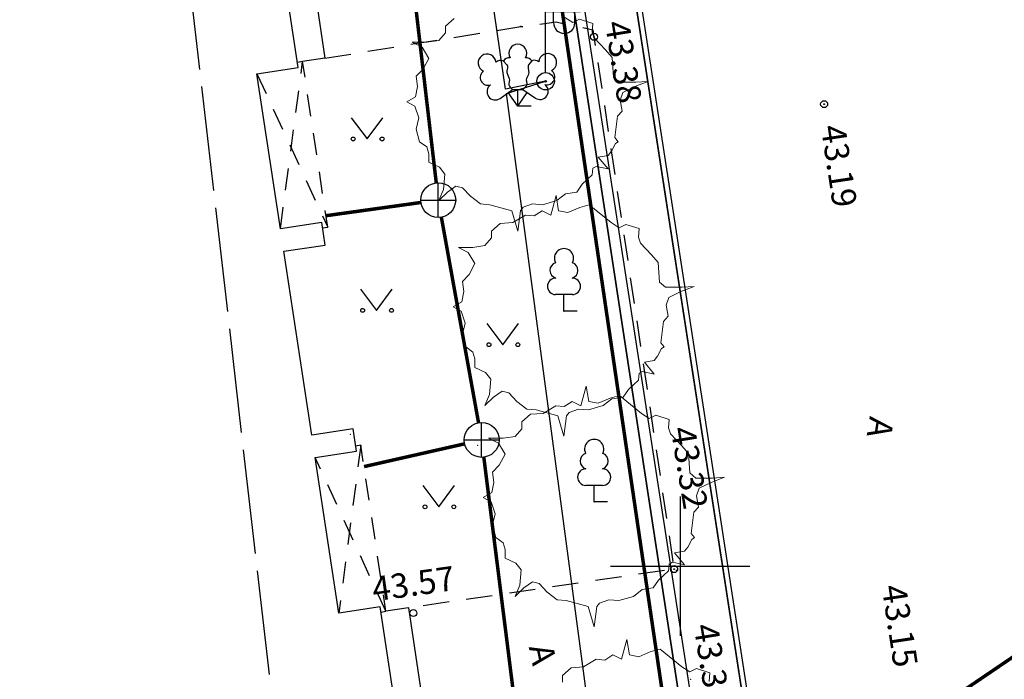
# Model space of a CAD drawing. Units: metres. Extents: x -866622 to 568292, y 6387860 to 6588998.
# Drawn here: x 552231 to 552259, y 6580347 to 6580366 of the extents above; entities that cross this region are included whole.
import ezdxf
from ezdxf.enums import TextEntityAlignment as Align

# ---------------------------------------------------------------- set-up
doc = ezdxf.new("R2010")
doc.units = ezdxf.units.M
doc.header["$LTSCALE"] = 0.5
doc.header["$MEASUREMENT"] = 0
for name, pattern in [('ASFBET', [2.5, 1.5, -1]), ('HOONEKP', [0.02, 0.01, 0.01]), ('KATASTRIPIIR', [0.02, 0.01, 0.01]), ('KATUSEALL', [3.5, 1.25, -1, 1.25]), ('TOOPIIR', [7, 6, -1])]:
    doc.linetypes.add(name, pattern=pattern)
for name, color, linetype in [('HALJASTUS', 8, 'Continuous'), ('HOONE', 7, 'Continuous'), ('HOONEDET', 7, 'Continuous'), ('KKAEV', 7, 'Continuous'), ('KORGUS', 252, 'Continuous'), ('KTRASS', 6, 'Continuous'), ('mootmpunkt', 1, 'Continuous'), ('MOOTPIIR', 251, 'Continuous'), ('MPKAABEL', 1, 'Continuous'), ('PIIR', 32, 'Continuous'), ('POST', 7, 'Continuous'), ('Pr_äärekivi', 251, 'Continuous'), ('PUU', 86, 'Continuous'), ('SITRASS', 102, 'Continuous'), ('SKTRASS', 200, 'Continuous'), ('TEE', 7, 'Continuous'), ('vork', 7, 'Continuous')]:
    doc.layers.add(name, color=color, linetype=linetype)
for name, color, linetype, lineweight in [('MON Dim', 7, 'Continuous', 9), ('MON Teemärgis', 252, 'Continuous', 9), ('PUNKTID', 7, 'Continuous', 9)]:
    doc.layers.add(name, color=color, linetype=linetype, lineweight=lineweight)
doc.layers.add('MON Puud', color=7, linetype='Continuous', lineweight=9, true_color=0x436d3c)
doc.styles.add('ITALIC', font='italic.shx')
doc.styles.add('MON 500', font='swisscl.ttf')
doc.styles.add('romans', font='romans.shx')
doc.linetypes.add('-K-', pattern='A,10,-1.5,["K",romans,S=1.4,R=0,X=-0.7,Y=-0.7],-1.5,10,-3', length=26)
doc.linetypes.add('-S-', pattern='A,10,-1.5,["S",romans,S=1.4,R=0,X=-0.7,Y=-0.7],-1.5,10,-3', length=26)
doc.linetypes.add('-SK-', pattern='A,10,-1.5,["SK",romans,S=1.4,R=0,X=-1.4,Y=-0.7],-1.5,10,-3', length=26)
doc.linetypes.add('MP_KBL', pattern='A,8,-2,[138,mkm.shx,S=1,R=0,X=0,Y=0],6,[138,mkm.shx,S=1,R=180,X=0,Y=0],-2', length=18)
doc.dimstyles.new('MON eh ala', dxfattribs={"dimscale": 0.5, "dimtxt": 2, "dimasz": 1.5, "dimexe": 1, "dimexo": 0, "dimgap": 0.3, "dimtad": 0, "dimdec": 1, "dimzin": 0, "dimdsep": 46, "dimtxsty": 'MON 500', "dimcen": 0.5, "dimclrd": 256, "dimclre": 256, "dimclrt": 256, "dimadec": 0, "dimazin": 0, "dimtfac": 1, "dimtdec": 1, "dimtmove": 0, "dimatfit": 3, "dimldrblk": 'NONE', "dimfxl": 0, "dimtvp": 1, "dimtolj": 1, "dimtzin": 0, "dimlwd": -1, "dimlwe": -1, "dimarcsym": 0})

# ---------------------------------------------------------------- blocks, each defined once
blk = doc.blocks.new('KAKAEV')
at = {"color": 0, "linetype": 'Continuous'}
for p, q in [((0, -1), (0, 1)), ((-1, 0), (1, 0))]:
    blk.add_line(p, q, dxfattribs=at)
blk.add_circle((0, 0), 1, dxfattribs=at)
blk = doc.blocks.new('LEHTP3')
at = {"color": 0, "linetype": 'Continuous'}
for p, q in [((-1.02, 0.44), (-0.3, 0.95)), ((0, 0), (-0.55, 0.77)), ((-0.3, 0.95), (0.29, 0.95)), ((0, 0), (0, 0.95)), ((0, 0), (0.54, 0.78)), ((0.29, 0.95), (1.01, 0.46)), ((0.76, 0), (0, 0))]:
    blk.add_line(p, q, dxfattribs=at)
at = {"color": 0, "linetype": 'Continuous', "flags": 128}
for points in [[(-0.825, 2.575), (-0.62, 2.37), (-0.59, 2.31), (-0.59, 2.2), (-0.62, 2.02), (-0.62, 1.93), (-0.58, 1.77), (-0.5, 1.59), (-0.48, 1.5), (-0.49, 1.41), (-0.52, 1.28), (-0.52, 1.22), (-0.48, 1.14), (-0.43, 1.08), (-0.3, 0.95)], [(0.808, 2.603), (0.62, 2.37), (0.59, 2.31), (0.59, 2.2), (0.62, 2.02), (0.63, 1.93), (0.59, 1.77), (0.51, 1.59), (0.49, 1.5), (0.5, 1.41), (0.53, 1.28), (0.53, 1.22), (0.49, 1.14), (0.44, 1.08), (0.3, 0.95)]]:
    blk.add_lwpolyline(points, dxfattribs=at)
at = {"color": 0, "linetype": 'Continuous'}
for centre, radius, start, end in [((0, 3.04), 0.512, 90.0013, 211.0159), ((0, 3.04), 0.512, 328.9841, 89.9987), ((-1.767, 2.474), 0.512, 125.5389, 246.5536), ((-1.767, 2.474), 0.512, 4.5218, 125.5364), ((1.721, 2.506), 0.512, 55.522, 176.5367), ((1.721, 2.506), 0.512, 294.5049, 55.5195), ((-0.994, 2.209), 0.403, 65.2382, 130.7412), ((-0.475, 2.375), 0.403, 84.7965, 150.2995), ((0.475, 2.375), 0.403, 34.3857, 95.2035), ((0.953, 2.227), 0.403, 50.3173, 111.1351), ((-1.711, 1.64), 0.448, 125.4667, 288.5349), ((1.68, 1.671), 0.448, 252.5235, 55.5918), ((-1.292, 0.828), 0.475, 125.5377, 305.5366), ((1.277, 0.852), 0.475, 235.5219, 55.5208)]:
    blk.add_arc(centre, radius, start, end, dxfattribs=at)
blk = doc.blocks.new('BEPOST')
at = {"color": 0, "linetype": 'Continuous'}
for radius in [0.5, 0.0467]:
    blk.add_circle((0, 0), radius, dxfattribs=at)
blk = doc.blocks.new('VAPOST')
at = {"color": 0, "linetype": 'Continuous'}
for p, q in [((0, 0.5), (0, 4.5)), ((0, 4), (2, 4)), ((0.453, 3.358), (0.453, 4)), ((1.679, 3.358), (1.679, 4))]:
    blk.add_line(p, q, dxfattribs=at)
blk.add_arc((1.066, 3.358), 0.613, 180, 0, dxfattribs=at)
blk = doc.blocks.new('LEHTP1')
at = {"color": 0, "linetype": 'Continuous'}
for p, q in [((0.48, 0.95), (-0.48, 0.95)), ((0, 0), (0, 0.95)), ((0.76, 0), (0, 0))]:
    blk.add_line(p, q, dxfattribs=at)
for centre, radius, start, end in [((0, 3.04), 0.554, 332.5799, 207.4201), ((-0.34, 2.345), 0.465, 109.0217, 253.1415), ((0.34, 2.345), 0.465, 286.8508, 70.9859), ((-0.475, 1.425), 0.475, 90.0016, 269.3953), ((0.475, 1.425), 0.475, 270.6047, 89.9984)]:
    blk.add_arc(centre, radius, start, end, dxfattribs=at)
blk = doc.blocks.new('VKORIS')
at = {"color": 0, "linetype": 'Continuous'}
for p, q in [((0, 4), (0, -4)), ((-4, 0), (4, 0))]:
    blk.add_line(p, q, dxfattribs=at)
blk = doc.blocks.new('MURU')
at = {"color": 0, "linetype": 'Continuous'}
for p, q in [((-0.927, 1.213), (0, 0)), ((0, 0), (0.891, 1.213))]:
    blk.add_line(p, q, dxfattribs=at)
for centre in [(-0.802, 0), (0.856, 0)]:
    blk.add_ellipse(centre, major_axis=(0.0778, 0.0778), ratio=1, start_param=5.497787, end_param=11.780972, dxfattribs=at)
blk = doc.blocks.new('geo')
at = {"layer": 'HOONE', "linetype": 'HOONEKP', "flags": 128}
blk.add_lwpolyline([(552238.953, 6580339.742), (552242.677, 6580340.307), (552242.583, 6580340.926), (552241.392, 6580340.745), (552240.722, 6580345.166), (552241.908, 6580345.346), (552241.38, 6580348.83), (552240.194, 6580348.65), (552239.515, 6580353.125), (552240.702, 6580353.305), (552240.604, 6580353.947), (552239.418, 6580353.767), (552238.617, 6580359.048), (552239.804, 6580359.228), (552239.706, 6580359.871), (552238.52, 6580359.691), (552237.844, 6580364.148), (552239.031, 6580364.328), (552238.502, 6580367.815), (552237.316, 6580367.635), (552236.636, 6580372.117), (552237.822, 6580372.297), (552237.725, 6580372.94), (552236.539, 6580372.76), (552235.737, 6580378.05), (552236.923, 6580378.229), (552236.826, 6580378.872), (552235.639, 6580378.692), (552234.969, 6580383.116), (552236.155, 6580383.296), (552235.606, 6580386.919), (552234.419, 6580386.739), (552232.942, 6580396.487), (552234.128, 6580396.667), (552233.567, 6580400.364), (552232.381, 6580400.184), (552231.669, 6580404.883)], dxfattribs=at)
at = {"layer": 'HOONE', "linetype": 'KATUSEALL', "flags": 128}
for points in [[(552239.729, 6580359.723), (552239.877, 6580359.745), (552239.157, 6580364.498), (552239.008, 6580364.476)], [(552241.403, 6580348.681), (552241.551, 6580348.704), (552240.828, 6580353.475), (552240.679, 6580353.453)]]:
    blk.add_lwpolyline(points, dxfattribs=at)
at = {"layer": 'HOONEDET', "linetype": 'HOONEKP'}
for p, q in [((552239.315, 6580367.787), (552239.799, 6580364.596)), ((552239.799, 6580364.596), (552239.157, 6580364.498)), ((552242.199, 6580348.802), (552241.551, 6580348.704)), ((552242.194, 6580348.801), (552242.677, 6580345.614))]:
    blk.add_line(p, q, dxfattribs=at)
at = {"layer": 'HOONEDET', "linetype": 'KATUSEALL'}
for p, q in [((552238.52, 6580359.691), (552239.157, 6580364.498)), ((552237.844, 6580364.148), (552239.877, 6580359.745)), ((552240.828, 6580353.475), (552240.194, 6580348.65)), ((552241.551, 6580348.704), (552239.515, 6580353.125))]:
    blk.add_line(p, q, dxfattribs=at)
at = {"layer": 'KORGUS', "linetype": 'Continuous'}
for centre in [(552247.524, 6580365.21), (552254.133, 6580363.275), (552249.825, 6580349.915), (552242.337, 6580348.654)]:
    blk.add_circle(centre, 0.1, dxfattribs=at)
at = {"layer": 'PIIR', "linetype": 'KATASTRIPIIR', "flags": 128}
for points in [[(552237.301, 6580429.197), (552242.83, 6580392.99), (552252.18, 6580331.76), (552282.94, 6580334.99), (552309.41, 6580334.44), (552320.14, 6580339.05), (552350.18, 6580338.4), (552360.86, 6580359.69), (552308.84, 6580337.35), (552272.45, 6580338.11), (552263.77, 6580393.49), (552257.629, 6580431.943)], [(552219.687, 6580328.155), (552252.18, 6580331.76), (552242.83, 6580392.99), (552234.81, 6580391.76), (552224.25, 6580390.14), (552211.112, 6580388.119)]]:
    blk.add_lwpolyline(points, dxfattribs=at)
at = {"layer": 'TEE', "linetype": 'ASFBET', "flags": 128}
blk.add_lwpolyline([(552239.799, 6580364.596), (552245.425, 6580365.504), (552246.442, 6580365.636), (552247.492, 6580365.41), (552247.524, 6580365.21), (552249.825, 6580349.915), (552242.199, 6580348.802)], dxfattribs=at)
at = {"layer": 'HALJASTUS', "linetype": 'Continuous', "xscale": 0.5, "yscale": 0.5, "zscale": 0.5}
for p in [(552241.011, 6580362.275), (552241.28, 6580357.349), (552244.909, 6580356.364), (552243.072, 6580351.707)]:
    blk.add_blockref('MURU', p, dxfattribs=at)
at = {"layer": 'POST', "linetype": 'Continuous', "xscale": 0.5, "yscale": 0.5, "zscale": 0.5}
for name in ['VAPOST', 'BEPOST']:
    blk.add_blockref(name, (552246.135, 6580363.933), dxfattribs=at)
at = {"layer": 'PUU', "linetype": 'Continuous', "xscale": 0.5, "yscale": 0.5, "zscale": 0.5}
for name, p in [('LEHTP3', (552245.335, 6580363.221)), ('LEHTP1', (552246.662, 6580357.327)), ('LEHTP1', (552247.53, 6580351.847))]:
    blk.add_blockref(name, p, dxfattribs=at)
at = {"layer": 'vork', "xscale": 0.5, "yscale": 0.5, "zscale": 0.5}
blk.add_blockref('VKORIS', (552250, 6580350), dxfattribs=at)
at = {"layer": 'KORGUS', "linetype": 'Continuous', "style": 'ITALIC'}
for s, rotation, p in [(' 43.38', 279.2313, (552248.49, 6580365.936)), (' 43.19', 278.5726, (552254.698, 6580362.944)), (' 43.32', 279.2313, (552250.382, 6580354.276)), (' 43.15', 278.5726, (552256.444, 6580349.73)), (' 43.33', 279.2313, (552251.038, 6580348.611))]:
    blk.add_text(s, height=0.7, rotation=rotation, dxfattribs=at).set_placement(p, align=Align.TOP_LEFT)
at = {"layer": 'KORGUS', "style": 'ITALIC'}
blk.add_text(' 43.57', height=0.7, rotation=8.0069, dxfattribs=at).set_placement((552240.993, 6580348.957))
at = {"layer": 'TEE', "linetype": 'Continuous', "style": 'romans'}
for rotation, p in [(260.8817, (552255.746, 6580353.98)), (281.6747, (552246.05, 6580347.465))]:
    blk.add_text('A', height=0.7, rotation=rotation, dxfattribs=at).set_placement(p, align=Align.MIDDLE_CENTER)
blk = doc.blocks.new('hnjenr')
at = {"layer": 'Pr_äärekivi'}
blk.add_line((552176.103, 6580065.912), (552165.139, 6580137.073), dxfattribs=at)
at = {"layer": 'Pr_äärekivi', "flags": 128}
for points in [[(552165.139, 6580137.073), (552174.909, 6580073.667), (552176.103, 6580065.912), (552176.241, 6580065.825), (552176.998, 6580065.816), (552179.91, 6580066.292), (552179.21, 6580071.204)], [(552165.288, 6580137.096), (552175.057, 6580073.689), (552175.059, 6580073.679)], [(552165.288, 6580137.096), (552175.057, 6580073.689), (552175.059, 6580073.679)], [(552163.67, 6580136.743), (552173.81, 6580071.137), (552174.426, 6580066.182), (552176.153, 6580055.741)]]:
    blk.add_lwpolyline(points, dxfattribs=at)
blk = doc.blocks.new('T951')
at = {"layer": 'MON Teemärgis'}
blk.add_lwpolyline([(0, 0, 0.225, 0.225, 0), (0, 2.7, 1.125, 0, 0), (0, 4.53, 0, 0, 0)], format="xyseb", dxfattribs=at)
blk = doc.blocks.new('*D65')
at = {"layer": 'Defpoints', "color": 0, "transparency": 16777216}
for p in [(552260.885, 6580384.586), (552261.424, 6580380.615), (-866620.99, 6387859.971)]:
    blk.add_point(p, dxfattribs=at)
at = {"layer": 'MON Dim', "transparency": 16777216}
for p, q in [((-866620.537, 6387864.077), (-866622.024, 6387863.875)), ((-866621.428, 6387863.199), (-866621.09, 6387860.715)), ((-866619.999, 6387860.106), (-866621.485, 6387859.904))]:
    blk.add_line(p, q, dxfattribs=at)
for points in [[(-866621.304, 6387863.216), (-866621.551, 6387863.182), (-866621.528, 6387863.942)], [(-866620.967, 6387860.731), (-866621.214, 6387860.698), (-866620.99, 6387859.971)]]:
    blk.add_solid(points, dxfattribs=at)
at = {"layer": 'MON Dim', "transparency": 16777216, "insert": (-866620.244, 6387862.095), "char_height": 1, "attachment_point": 5, "rotation": 277.727, "style": 'MON 500'}
blk.add_mtext('\\A1;4.0', dxfattribs=at)
blk = doc.blocks.new('_None')
blk = doc.blocks.new('*D67')
at = {"layer": 'Defpoints', "color": 0, "transparency": 16777216}
for p in [(137610.238, 6588995.452), (552293.79, 6580337.345), (552293.738, 6580334.846)]:
    blk.add_point(p, dxfattribs=at)
at = {"layer": 'MON Dim', "transparency": 16777216}
for p, q in [((137611.29, 6588997.93), (137609.79, 6588997.962)), ((137610.275, 6588997.202), (137610.254, 6588996.202)), ((137611.238, 6588995.431), (137609.738, 6588995.462))]:
    blk.add_line(p, q, dxfattribs=at)
for points in [[(137610.15, 6588997.204), (137610.4, 6588997.199), (137610.29, 6588997.951)], [(137610.129, 6588996.204), (137610.379, 6588996.199), (137610.238, 6588995.452)]]:
    blk.add_solid(points, dxfattribs=at)
at = {"layer": 'MON Dim', "transparency": 16777216, "insert": (137609.24, 6588996.723), "char_height": 1, "attachment_point": 5, "rotation": 88.8036, "style": 'MON 500'}
blk.add_mtext('\\A1;2.5', dxfattribs=at)

msp = doc.modelspace()

# ---------------------------------------------------------------- linework, layer by layer
at = {"layer": 'KTRASS', "linetype": '-K-', "const_width": 0.1}
for points in [[(552241.694, 6580372.179), (552242.994, 6580361.016)], [(552243.141, 6580360.027), (552244.209, 6580354.119)], [(552244.36, 6580353.131), (552245.653, 6580342.835)]]:
    msp.add_lwpolyline(points, dxfattribs=at)
at = {"layer": 'KTRASS', "linetype": '-K-', "const_width": 0.1, "flags": 128}
for points in [[(552239.828, 6580360.07), (552242.557, 6580360.45)], [(552240.921, 6580352.861), (552243.81, 6580353.516)]]:
    msp.add_lwpolyline(points, dxfattribs=at)
at = {"layer": 'MON Puud'}
for points in [[(552243.504, 6580365.74), (552243.256, 6580365.519), (552243.256, 6580365.324), (552243.065, 6580365.104), (552242.722, 6580365.055), (552242.302, 6580365.055), (552242.588, 6580364.908), (552242.779, 6580364.59), (552242.608, 6580364.272), (552242.417, 6580364.077), (552242.455, 6580363.783), (552242.398, 6580363.49), (552242.15, 6580363.343), (552242.379, 6580363.221), (552242.493, 6580362.879), (552242.417, 6580362.561), (552242.512, 6580362.194), (552242.722, 6580362.047), (552242.779, 6580361.852), (552242.779, 6580361.607), (552243.084, 6580361.461), (552243.237, 6580361.265), (552243.199, 6580360.825), (552243.065, 6580360.507), (552243.313, 6580360.751), (552243.561, 6580360.923), (552243.752, 6580360.874), (552243.981, 6580360.629), (552244.267, 6580360.409), (552244.534, 6580360.385), (552245.163, 6580360.214), (552245.335, 6580359.627), (552245.411, 6580360.214), (552245.488, 6580360.311), (552245.755, 6580360.409), (552246.041, 6580360.385), (552246.46, 6580360.507), (552246.708, 6580360.703), (552247.032, 6580360.751), (552247.185, 6580360.972), (552247.471, 6580361.24), (552247.49, 6580361.436), (552247.586, 6580361.485), (552247.929, 6580361.412), (552247.643, 6580361.754), (552247.929, 6580361.803), (552248.024, 6580361.925), (552248.139, 6580362.145), (552248.215, 6580362.194), (552248.12, 6580362.316), (552248.196, 6580362.928), (552248.329, 6580363.074), (552248.272, 6580363.392), (552248.348, 6580363.612), (552248.692, 6580363.783), (552249.073, 6580363.93), (552248.73, 6580363.906), (552248.253, 6580363.906), (552248.081, 6580364.052), (552248.043, 6580364.615), (552247.853, 6580364.835), (552247.528, 6580365.177), (552247.471, 6580365.348), (552247.49, 6580365.593), (552247.109, 6580365.715), (552246.918, 6580365.617), (552246.689, 6580365.764)], [(552250.832, 6580346.691), (552250.851, 6580346.936), (552250.47, 6580347.058), (552250.279, 6580346.96), (552250.05, 6580347.107), (552249.421, 6580347.62), (552249.154, 6580347.547), (552248.81, 6580347.4), (552248.543, 6580347.449), (552248.467, 6580347.889), (552248.315, 6580347.327), (552248.067, 6580347.449), (552247.838, 6580347.303), (552247.59, 6580347.327), (552247.227, 6580347.107), (552246.865, 6580347.083), (552246.617, 6580346.862), (552246.617, 6580346.667)]]:
    msp.add_lwpolyline(points, dxfattribs=at)
for points in [[(552246.433, 6580360.652), (552246.281, 6580360.09), (552246.033, 6580360.212), (552245.804, 6580360.066), (552245.556, 6580360.09), (552245.193, 6580359.87), (552244.831, 6580359.846), (552244.583, 6580359.625), (552244.583, 6580359.43), (552244.392, 6580359.21), (552244.049, 6580359.161), (552243.629, 6580359.161), (552243.915, 6580359.014), (552244.106, 6580358.696), (552243.935, 6580358.378), (552243.744, 6580358.183), (552243.782, 6580357.889), (552243.725, 6580357.596), (552243.477, 6580357.449), (552243.706, 6580357.327), (552243.82, 6580356.985), (552243.744, 6580356.667), (552243.839, 6580356.3), (552244.049, 6580356.153), (552244.106, 6580355.958), (552244.106, 6580355.713), (552244.411, 6580355.567), (552244.564, 6580355.371), (552244.526, 6580354.931), (552244.392, 6580354.613), (552244.64, 6580354.857), (552244.888, 6580355.029), (552245.079, 6580354.98), (552245.308, 6580354.735), (552245.594, 6580354.515), (552245.861, 6580354.491), (552246.49, 6580354.32), (552246.662, 6580353.733), (552246.738, 6580354.32), (552246.815, 6580354.417), (552247.082, 6580354.515), (552247.368, 6580354.491), (552247.787, 6580354.613), (552248.035, 6580354.809), (552248.359, 6580354.857), (552248.512, 6580355.078), (552248.798, 6580355.346), (552248.817, 6580355.542), (552248.913, 6580355.591), (552249.256, 6580355.518), (552248.97, 6580355.86), (552249.256, 6580355.909), (552249.351, 6580356.031), (552249.466, 6580356.251), (552249.542, 6580356.3), (552249.447, 6580356.422), (552249.523, 6580357.034), (552249.656, 6580357.18), (552249.599, 6580357.498), (552249.675, 6580357.718), (552250.019, 6580357.889), (552250.4, 6580358.036), (552250.057, 6580358.012), (552249.58, 6580358.012), (552249.408, 6580358.158), (552249.37, 6580358.721), (552249.18, 6580358.941), (552248.855, 6580359.283), (552248.798, 6580359.454), (552248.817, 6580359.699), (552248.436, 6580359.821), (552248.245, 6580359.723), (552248.016, 6580359.87), (552247.387, 6580360.383), (552247.12, 6580360.31), (552246.776, 6580360.163), (552246.509, 6580360.212)], [(552247.301, 6580355.172), (552247.149, 6580354.61), (552246.901, 6580354.732), (552246.672, 6580354.586), (552246.424, 6580354.61), (552246.061, 6580354.39), (552245.699, 6580354.366), (552245.451, 6580354.145), (552245.451, 6580353.95), (552245.26, 6580353.73), (552244.917, 6580353.681), (552244.497, 6580353.681), (552244.783, 6580353.534), (552244.974, 6580353.216), (552244.803, 6580352.898), (552244.612, 6580352.703), (552244.65, 6580352.409), (552244.593, 6580352.116), (552244.345, 6580351.969), (552244.574, 6580351.847), (552244.688, 6580351.505), (552244.612, 6580351.187), (552244.707, 6580350.82), (552244.917, 6580350.673), (552244.974, 6580350.478), (552244.974, 6580350.233), (552245.279, 6580350.087), (552245.432, 6580349.891), (552245.394, 6580349.451), (552245.26, 6580349.133), (552245.508, 6580349.377), (552245.756, 6580349.549), (552245.947, 6580349.5), (552246.176, 6580349.255), (552246.462, 6580349.035), (552246.729, 6580349.011), (552247.358, 6580348.84), (552247.53, 6580348.253), (552247.606, 6580348.84), (552247.683, 6580348.937), (552247.95, 6580349.035), (552248.236, 6580349.011), (552248.655, 6580349.133), (552248.903, 6580349.329), (552249.227, 6580349.377), (552249.38, 6580349.598), (552249.666, 6580349.866), (552249.685, 6580350.062), (552249.781, 6580350.111), (552250.124, 6580350.038), (552249.838, 6580350.38), (552250.124, 6580350.429), (552250.219, 6580350.551), (552250.334, 6580350.771), (552250.41, 6580350.82), (552250.315, 6580350.942), (552250.391, 6580351.554), (552250.524, 6580351.7), (552250.467, 6580352.018), (552250.543, 6580352.238), (552250.887, 6580352.409), (552251.268, 6580352.556), (552250.925, 6580352.532), (552250.448, 6580352.532), (552250.276, 6580352.678), (552250.238, 6580353.241), (552250.048, 6580353.461), (552249.723, 6580353.803), (552249.666, 6580353.974), (552249.685, 6580354.219), (552249.304, 6580354.341), (552249.113, 6580354.243), (552248.884, 6580354.39), (552248.255, 6580354.903), (552247.988, 6580354.83), (552247.644, 6580354.683), (552247.377, 6580354.732)]]:
    msp.add_lwpolyline(points, close=True, dxfattribs=at)
at = {"layer": 'mootmpunkt', "linetype": 'Continuous'}
for centre in [(552245.425, 6580365.504), (552247.524, 6580365.21), (552254.133, 6580363.275), (552249.825, 6580349.915)]:
    msp.add_circle(centre, 0.01, dxfattribs=at)
at = {"layer": 'MOOTPIIR', "linetype": 'TOOPIIR', "flags": 128}
msp.add_lwpolyline([(552231.52, 6580404.86), (552260.892, 6580412.202), (552289.846, 6580417.92), (552323.831, 6580394.693), (552366.109, 6580366.451), (552372.247, 6580357.621), (552374.507, 6580350.749), (552366.572, 6580337.006), (552354.926, 6580334.138), (552350.852, 6580330.402), (552332.656, 6580317.078), (552319.301, 6580314.551), (552312.101, 6580321.165), (552288.49, 6580321.03), (552289.568, 6580301.981), (552281.792, 6580296.221), (552274.822, 6580295.219), (552252.385, 6580305.512), (552239.189, 6580329.529), (552238.934, 6580340.598)], close=True, dxfattribs=at)
at = {"layer": 'MPKAABEL', "linetype": 'MP_KBL', "flags": 128}
msp.add_lwpolyline([(552239.001, 6580337.664), (552248.282, 6580339.008), (552245.016, 6580363.584), (552246.135, 6580363.933), (552244.984, 6580363.707), (552240.224, 6580396.457), (552241.103, 6580396.739), (552240.224, 6580396.609), (552238.78, 6580407.063)], dxfattribs=at)
at = {"layer": 'PUNKTID', "extrusion": (-1.22461e-16, 0, -1)}
for p in [(552246.662, 6580357.327), (552240.528, 6580353.784), (552244.182, 6580353.469), (552247.53, 6580351.847), (552249.886, 6580349.882), (552242.199, 6580348.802), (552250.298, 6580346.753)]:
    msp.add_point(p, dxfattribs=at)
at = {"layer": 'SITRASS', "linetype": '-S-', "const_width": 0.1, "flags": 128}
msp.add_lwpolyline([(552245.573, 6580373.026), (552252.068, 6580328.796)], dxfattribs=at)
at = {"layer": 'SKTRASS', "linetype": '-SK-', "const_width": 0.1, "flags": 128}
msp.add_lwpolyline([(552256.921, 6580345.603), (552261.463, 6580348.689)], dxfattribs=at)

# ---------------------------------------------------------------- block references
at = {"layer": 'HALJASTUS'}
msp.add_blockref('geo', (0, 0), dxfattribs=at)
at = {"layer": 'KKAEV', "linetype": 'Continuous', "xscale": 0.5, "yscale": 0.5, "zscale": 0.5}
for p in [(552243.052, 6580360.519), (552244.298, 6580353.627)]:
    msp.add_blockref('KAKAEV', p, dxfattribs=at)
at = {"layer": 'MON Teemärgis', "rotation": 188.1004497021303}
msp.add_blockref('T951', (552252.304, 6580370.549), dxfattribs=at)
at = {"layer": 'Pr_äärekivi'}
msp.add_blockref('hnjenr', (77.253, 270.194), dxfattribs=at)

# ---------------------------------------------------------------- dimensions: what is measured, and where the dimension line sits
at = {"layer": 'MON Dim'}
for p1, p2, distance, picture, middle in [((552293.79, 6580337.345), (552293.738, 6580334.846), -414773.928, '*D67', (137609.24, 6588996.723)), ((552260.885, 6580384.586), (552261.424, 6580380.615), -1431883.9, '*D65', (-866620.244, 6387862.095))]:
    dim = msp.add_aligned_dim(p1=p1, p2=p2, distance=distance, dimstyle='MON eh ala', dxfattribs=at)
    dim.commit()
    dim.dimension.update_dxf_attribs({"geometry": picture, "text_midpoint": middle})

doc.saveas('drawing.dxf')
